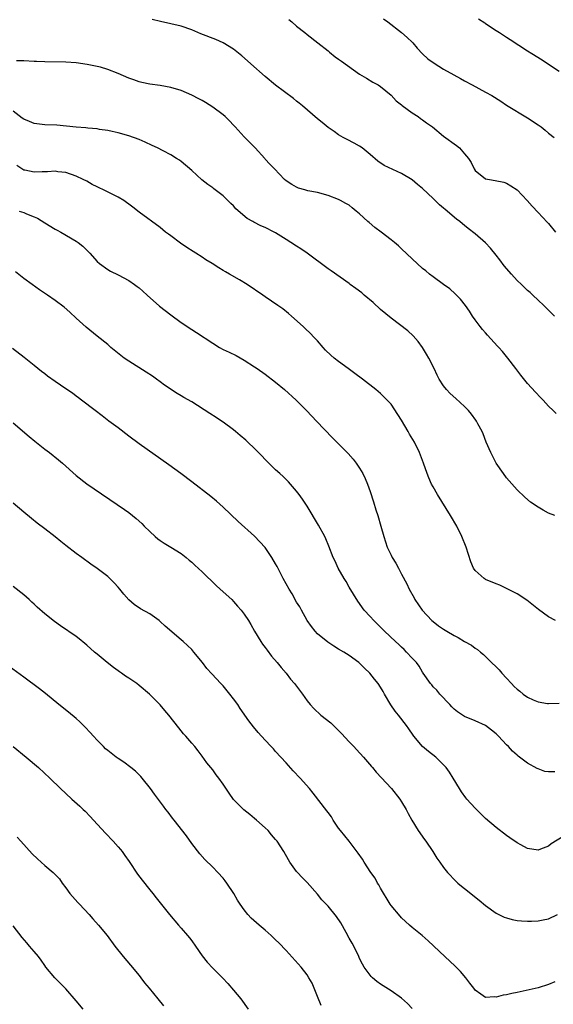
# Model space of a CAD drawing. Units: inches. Extents: x 2631000 to 2634000, y 1449000 to 1452000.
# Drawn here: x 2633562 to 2633664, y 1451344 to 1451531 of the extents above; entities that cross this region are included whole.
import ezdxf

# ---------------------------------------------------------------- set-up
doc = ezdxf.new("R2010")
doc.units = ezdxf.units.IN
doc.header["$MEASUREMENT"] = 0
doc.layers.add('LD26311449_10ft', color=123, linetype='Continuous')

msp = doc.modelspace()

# ---------------------------------------------------------------- linework, layer by layer
at = {"layer": 'LD26311449_10ft'}
for points, elevation in [([(2633664.15, 1451475), (2633663.54, 1451475.54), (2633662.08, 1451477), (2633661, 1451478.01), (2633660.02, 1451479), (2633659.48, 1451479.48), (2633659, 1451479.86), (2633658.42, 1451480.42), (2633657.86, 1451481), (2633657, 1451481.79), (2633655.91, 1451483), (2633654.55, 1451484.55), (2633653.7, 1451485.7), (2633653, 1451486.61), (2633651.91, 1451487.91), (2633651, 1451488.91), (2633649, 1451490.64), (2633647.68, 1451491.68), (2633647, 1451492.24), (2633646.57, 1451492.57), (2633646.08, 1451493), (2633645.47, 1451493.47), (2633643.29, 1451495.29), (2633643, 1451495.56), (2633642.2, 1451496.2), (2633641, 1451497.39), (2633639, 1451499.27), (2633638.05, 1451500.05), (2633637, 1451500.95), (2633635, 1451502.11), (2633631.65, 1451503.65), (2633630.47, 1451504.47), (2633629, 1451505.77), (2633627.48, 1451507), (2633627, 1451507.36), (2633625.93, 1451507.93), (2633624.62, 1451508.62), (2633623.86, 1451509), (2633623, 1451509.49), (2633622.14, 1451510.14), (2633621, 1451510.92), (2633619.88, 1451511.88), (2633619, 1451512.53), (2633616.09, 1451515), (2633615.51, 1451515.51), (2633615, 1451515.9), (2633614.4, 1451516.4), (2633611, 1451518.99), (2633609, 1451520.6), (2633606.26, 1451523), (2633605.62, 1451523.62), (2633604.56, 1451524.56), (2633603, 1451525.79), (2633601.01, 1451527.01), (2633599.63, 1451527.63), (2633596.75, 1451528.75), (2633595, 1451529.48), (2633593, 1451530.18), (2633591, 1451530.66), (2633589.06, 1451531.06), (2633587.45, 1451531.45)], 10400), ([(2633613.48, 1451531.48), (2633614.11, 1451531), (2633615, 1451530.2), (2633616.56, 1451529), (2633617, 1451528.62), (2633619.05, 1451527.05), (2633621, 1451525.47), (2633621.25, 1451525.25), (2633622.37, 1451524.37), (2633623, 1451523.93), (2633623.52, 1451523.52), (2633627, 1451521.08), (2633628.28, 1451520.28), (2633629.54, 1451519.54), (2633630.51, 1451519), (2633631, 1451518.7), (2633633, 1451517.06), (2633633.98, 1451515.98), (2633635, 1451515.22), (2633635.11, 1451515.11), (2633637, 1451513.69), (2633638.13, 1451513), (2633638.61, 1451512.61), (2633639, 1451512.35), (2633639.76, 1451511.76), (2633640.86, 1451511), (2633643, 1451509.25), (2633645.46, 1451507.46), (2633646.01, 1451507), (2633647, 1451505.91), (2633647.72, 1451505), (2633648.22, 1451504.22), (2633648.8, 1451503), (2633649, 1451502.72), (2633651, 1451501.15), (2633651.73, 1451501), (2633652.83, 1451500.83), (2633654.47, 1451500.47), (2633655, 1451500.32), (2633655.82, 1451499.82), (2633657, 1451499.01), (2633658.92, 1451497), (2633659.89, 1451495.89), (2633661, 1451494.72), (2633661.82, 1451493.82), (2633662.79, 1451492.79), (2633663, 1451492.6), (2633664.34, 1451491)], 10410), ([(2633631.58, 1451531.58), (2633632.39, 1451531), (2633635, 1451529.02), (2633636.07, 1451528.07), (2633637, 1451527.13), (2633637.13, 1451527), (2633637.98, 1451525.98), (2633639, 1451524.92), (2633640, 1451524), (2633641.18, 1451523.18), (2633643, 1451522.04), (2633644.92, 1451520.92), (2633646.21, 1451520.21), (2633647, 1451519.8), (2633648.45, 1451519), (2633651, 1451517.65), (2633652.16, 1451517), (2633653.9, 1451515.9), (2633655, 1451515.18), (2633659, 1451512.77), (2633661, 1451511.42), (2633661.58, 1451511), (2633662.37, 1451510.37), (2633663, 1451509.85), (2633664.06, 1451509)], 10420), ([(2633649.62, 1451531.62), (2633650.83, 1451530.83), (2633651, 1451530.73), (2633653, 1451529.4), (2633653.63, 1451529), (2633655, 1451528.09), (2633655.69, 1451527.69), (2633659, 1451525.51), (2633659.8, 1451525), (2633661.79, 1451523.79), (2633663, 1451522.98), (2633665, 1451521.6)], 10430), ([(2633664.44, 1451456.44), (2633663.89, 1451457), (2633663, 1451457.85), (2633661.94, 1451459), (2633661.48, 1451459.48), (2633660.51, 1451460.51), (2633659, 1451462.17), (2633657.71, 1451463.71), (2633656.77, 1451465), (2633655.21, 1451467), (2633654.22, 1451468.22), (2633653.52, 1451469), (2633653.29, 1451469.29), (2633651.38, 1451471.38), (2633651, 1451471.77), (2633650.43, 1451472.43), (2633649.98, 1451473), (2633649, 1451474.3), (2633648.53, 1451475), (2633647.93, 1451475.93), (2633647.16, 1451477), (2633646.21, 1451478.21), (2633645.44, 1451479), (2633645.23, 1451479.23), (2633644.17, 1451480.17), (2633643.01, 1451481), (2633641, 1451482.47), (2633640.31, 1451483), (2633639.6, 1451483.6), (2633639, 1451484.06), (2633637, 1451485.87), (2633635, 1451487.82), (2633634.38, 1451488.38), (2633633.67, 1451489), (2633633, 1451489.54), (2633631.09, 1451491), (2633629.88, 1451491.88), (2633628.79, 1451492.79), (2633628.58, 1451493), (2633627, 1451494.44), (2633626.36, 1451495), (2633625.58, 1451495.58), (2633625, 1451496.09), (2633624.4, 1451496.4), (2633623.37, 1451497), (2633623, 1451497.2), (2633621, 1451497.98), (2633619, 1451498.54), (2633617.13, 1451498.87), (2633616.56, 1451499), (2633615.37, 1451499.37), (2633615, 1451499.55), (2633614.06, 1451500.06), (2633613, 1451500.76), (2633612.67, 1451501), (2633610.8, 1451503), (2633609.89, 1451503.89), (2633609, 1451504.9), (2633608.93, 1451505), (2633607.09, 1451507), (2633606.05, 1451508.05), (2633605, 1451509.14), (2633603.28, 1451511), (2633603, 1451511.32), (2633602.18, 1451512.18), (2633601.35, 1451513), (2633601, 1451513.32), (2633599, 1451514.79), (2633597.65, 1451515.65), (2633597, 1451516.02), (2633596.38, 1451516.38), (2633595, 1451517.08), (2633593, 1451517.94), (2633591, 1451518.55), (2633589, 1451518.92), (2633587, 1451519.17), (2633585.5, 1451519.5), (2633585, 1451519.59), (2633583.98, 1451519.98), (2633583, 1451520.3), (2633581, 1451521.16), (2633579, 1451521.96), (2633577.64, 1451522.36), (2633577, 1451522.53), (2633575.08, 1451522.92), (2633573, 1451523.21), (2633571, 1451523.36), (2633567, 1451523.38), (2633565.45, 1451523.45), (2633565, 1451523.49), (2633563, 1451523.58), (2633561.62, 1451523.62)], 10390), ([(2633664.19, 1451437), (2633663, 1451437.47), (2633662, 1451438), (2633661, 1451438.59), (2633659.58, 1451439.58), (2633658.49, 1451440.49), (2633657, 1451441.93), (2633655, 1451444.2), (2633654.4, 1451445), (2633653.03, 1451447), (2633652, 1451449), (2633651.14, 1451451), (2633650.54, 1451452.54), (2633650.32, 1451453), (2633649.54, 1451454.46), (2633649.27, 1451455), (2633649.16, 1451455.16), (2633648.31, 1451456.31), (2633647.72, 1451457), (2633647, 1451457.74), (2633645.32, 1451459.32), (2633644.27, 1451460.27), (2633643.56, 1451461), (2633643, 1451461.68), (2633642.16, 1451463), (2633641.76, 1451463.76), (2633641.2, 1451465), (2633640.2, 1451467), (2633639.76, 1451467.76), (2633638.99, 1451468.99), (2633638.15, 1451470.15), (2633637.21, 1451471.21), (2633636.18, 1451472.18), (2633633, 1451474.58), (2633631, 1451476.27), (2633629.56, 1451477.56), (2633627.86, 1451479), (2633627.39, 1451479.39), (2633626.27, 1451480.27), (2633625.22, 1451481), (2633625, 1451481.17), (2633621.59, 1451483.59), (2633621, 1451483.99), (2633617, 1451486.96), (2633615.79, 1451487.79), (2633615, 1451488.28), (2633613.89, 1451489), (2633613, 1451489.55), (2633611, 1451490.83), (2633610.71, 1451491), (2633609, 1451491.84), (2633608.18, 1451492.18), (2633606.85, 1451492.85), (2633606.63, 1451493), (2633605.58, 1451493.58), (2633603.44, 1451495.44), (2633603, 1451495.96), (2633602.44, 1451496.44), (2633601.92, 1451497), (2633601, 1451497.88), (2633599.21, 1451499.21), (2633599, 1451499.39), (2633598.06, 1451500.06), (2633596.96, 1451500.96), (2633595, 1451502.74), (2633593, 1451504.41), (2633592.66, 1451504.66), (2633592.14, 1451505), (2633591, 1451505.71), (2633589.57, 1451506.43), (2633588.48, 1451507), (2633587.49, 1451507.49), (2633586.12, 1451508.12), (2633585, 1451508.61), (2633583, 1451509.33), (2633581, 1451509.9), (2633579.86, 1451510.14), (2633579, 1451510.34), (2633577.45, 1451510.55), (2633577, 1451510.63), (2633575.21, 1451510.79), (2633574.84, 1451510.84), (2633573, 1451510.98), (2633571.17, 1451511.17), (2633569.33, 1451511.33), (2633567, 1451511.44), (2633565, 1451511.68), (2633564.07, 1451512.07), (2633563, 1451512.46), (2633562.71, 1451512.71), (2633561, 1451514.02)], 10380), ([(2633664.32, 1451417), (2633663, 1451417.71), (2633661.11, 1451419.11), (2633658.87, 1451420.87), (2633657, 1451422.07), (2633655, 1451423.14), (2633653.72, 1451423.72), (2633653, 1451424), (2633651, 1451424.84), (2633650.9, 1451424.9), (2633650.76, 1451425), (2633649, 1451426.57), (2633648.71, 1451427), (2633648.17, 1451428.17), (2633647.27, 1451431), (2633646.48, 1451433), (2633645.49, 1451435), (2633644.34, 1451437), (2633641.85, 1451441), (2633641, 1451442.45), (2633640.71, 1451443), (2633640.18, 1451444.18), (2633639.86, 1451445), (2633639.15, 1451447), (2633638.4, 1451449), (2633637.44, 1451451), (2633636.51, 1451452.51), (2633636.27, 1451453), (2633635, 1451455.14), (2633634.25, 1451456.25), (2633633, 1451458.23), (2633632.27, 1451459), (2633631.64, 1451459.64), (2633631, 1451460.24), (2633630.09, 1451461), (2633627.52, 1451463), (2633626.06, 1451464.06), (2633624.8, 1451465), (2633623, 1451466.32), (2633622.15, 1451467), (2633621.53, 1451467.53), (2633620.51, 1451468.51), (2633620.05, 1451469), (2633619, 1451470.27), (2633618.29, 1451471), (2633617.67, 1451471.67), (2633616.64, 1451472.64), (2633616.22, 1451473), (2633614, 1451475), (2633613.46, 1451475.46), (2633612.34, 1451476.34), (2633611.42, 1451477), (2633609, 1451478.66), (2633608.54, 1451479), (2633605.57, 1451481), (2633604.12, 1451481.88), (2633602.23, 1451483), (2633601.43, 1451483.43), (2633601, 1451483.69), (2633600.16, 1451484.16), (2633598.89, 1451485), (2633597.71, 1451485.71), (2633597, 1451486.21), (2633595.77, 1451487), (2633595.28, 1451487.28), (2633594.05, 1451488.05), (2633592.87, 1451488.87), (2633591, 1451490.29), (2633590.58, 1451490.58), (2633590.04, 1451491), (2633589, 1451491.84), (2633585, 1451494.79), (2633583.76, 1451495.76), (2633583, 1451496.31), (2633582.61, 1451496.61), (2633582.05, 1451497), (2633581, 1451497.62), (2633578.22, 1451499), (2633577.39, 1451499.39), (2633577, 1451499.59), (2633576.05, 1451500.05), (2633575, 1451500.66), (2633574.32, 1451501), (2633573, 1451501.62), (2633571, 1451502.31), (2633569.52, 1451502.48), (2633569, 1451502.58), (2633567.55, 1451502.45), (2633567, 1451502.48), (2633566.49, 1451502.49), (2633565, 1451502.41), (2633563.23, 1451502.77), (2633563, 1451502.8), (2633561.66, 1451503.66)], 10370), ([(2633562.13, 1451495), (2633563, 1451494.72), (2633563.53, 1451494.47), (2633565, 1451493.91), (2633565.63, 1451493.63), (2633567, 1451492.75), (2633569, 1451491.57), (2633569.38, 1451491.38), (2633570.05, 1451491), (2633573, 1451489.26), (2633573.37, 1451489), (2633574.29, 1451488.29), (2633575.31, 1451487.31), (2633575.57, 1451487), (2633577, 1451485.38), (2633577.42, 1451485), (2633579, 1451483.84), (2633579.55, 1451483.55), (2633581, 1451482.83), (2633583, 1451481.77), (2633584.12, 1451481), (2633584.63, 1451480.63), (2633585, 1451480.34), (2633585.72, 1451479.72), (2633586.5, 1451479), (2633588.89, 1451476.89), (2633591, 1451475.2), (2633593, 1451473.74), (2633595, 1451472.42), (2633595.89, 1451471.89), (2633599, 1451469.81), (2633600.33, 1451469), (2633601, 1451468.65), (2633602.13, 1451468.13), (2633603.48, 1451467.48), (2633605, 1451466.62), (2633607, 1451465.33), (2633607.46, 1451465), (2633609, 1451463.91), (2633611, 1451462.38), (2633612.69, 1451461), (2633614.92, 1451459), (2633616.9, 1451457), (2633617.9, 1451455.9), (2633618.81, 1451455), (2633621.82, 1451451.82), (2633624.79, 1451448.79), (2633625.74, 1451447.74), (2633626.33, 1451447), (2633627, 1451446.01), (2633627.6, 1451445), (2633628.08, 1451444.08), (2633628.49, 1451443), (2633629, 1451441.57), (2633629.62, 1451439.62), (2633630.09, 1451438.09), (2633630.44, 1451437), (2633631.04, 1451435), (2633631.6, 1451433), (2633632.25, 1451431), (2633633, 1451429.44), (2633633.23, 1451429), (2633633.92, 1451427.92), (2633634.38, 1451427), (2633635, 1451425.87), (2633635.99, 1451423.99), (2633636.46, 1451423), (2633637.36, 1451421.36), (2633637.55, 1451421), (2633638.9, 1451419), (2633640.78, 1451417), (2633641, 1451416.81), (2633642.03, 1451416.03), (2633643, 1451415.37), (2633643.6, 1451415), (2633645, 1451414.19), (2633645.8, 1451413.8), (2633647, 1451413.04), (2633648.3, 1451412.3), (2633649, 1451411.76), (2633649.48, 1451411.48), (2633650.02, 1451411), (2633650.57, 1451410.57), (2633651, 1451410.17), (2633652.15, 1451409), (2633653, 1451408.22), (2633653.61, 1451407.61), (2633654.1, 1451407), (2633655, 1451406.05), (2633655.94, 1451405), (2633656.46, 1451404.46), (2633657, 1451403.94), (2633657.55, 1451403.55), (2633658.18, 1451403), (2633659, 1451402.41), (2633660.09, 1451401.91), (2633661, 1451401.55), (2633662.79, 1451401.21), (2633663, 1451401.2), (2633665, 1451401.25)], 10360), ([(2633664.2, 1451388.2), (2633663, 1451388.18), (2633662.29, 1451388.29), (2633661, 1451388.74), (2633660.82, 1451388.82), (2633659, 1451389.84), (2633657.47, 1451391), (2633657.19, 1451391.19), (2633657, 1451391.37), (2633656.12, 1451392.12), (2633655.38, 1451393), (2633655, 1451393.37), (2633653.43, 1451395), (2633653, 1451395.41), (2633652.13, 1451396.13), (2633651, 1451397), (2633649, 1451397.93), (2633647, 1451398.74), (2633646.58, 1451399), (2633645.65, 1451399.65), (2633645, 1451400.14), (2633644.58, 1451400.58), (2633644.16, 1451401), (2633642.3, 1451403), (2633641.72, 1451403.72), (2633641, 1451404.41), (2633640.74, 1451404.74), (2633640.51, 1451405), (2633639.12, 1451407), (2633639, 1451407.15), (2633638.32, 1451408.32), (2633637.81, 1451409), (2633637, 1451409.85), (2633635.95, 1451411), (2633635.48, 1451411.48), (2633635, 1451411.91), (2633634.45, 1451412.45), (2633633.86, 1451413), (2633631.75, 1451415), (2633631, 1451415.76), (2633629.69, 1451417), (2633629, 1451417.79), (2633627.87, 1451419), (2633626.67, 1451420.67), (2633625, 1451423.39), (2633624.43, 1451424.43), (2633624.04, 1451425), (2633622.89, 1451427), (2633622.32, 1451428.32), (2633621.99, 1451429), (2633621.16, 1451431.16), (2633620.57, 1451432.57), (2633620.34, 1451433), (2633619.16, 1451435.16), (2633617, 1451438.78), (2633616.13, 1451440.13), (2633615.5, 1451441), (2633615, 1451441.65), (2633613.45, 1451443.45), (2633613, 1451443.87), (2633612.44, 1451444.44), (2633611.8, 1451445), (2633611, 1451445.74), (2633609.68, 1451447), (2633609, 1451447.69), (2633608.38, 1451448.38), (2633607.74, 1451449), (2633607, 1451449.75), (2633605.7, 1451451), (2633605.34, 1451451.34), (2633604.27, 1451452.27), (2633603.38, 1451453), (2633603, 1451453.31), (2633601, 1451454.79), (2633600.69, 1451455), (2633599.67, 1451455.67), (2633598.43, 1451456.43), (2633595, 1451458.65), (2633593.51, 1451459.51), (2633593, 1451459.82), (2633592.22, 1451460.22), (2633589.82, 1451461.82), (2633589, 1451462.44), (2633588.29, 1451463), (2633587.54, 1451463.54), (2633586.34, 1451464.34), (2633583, 1451466.39), (2633582.12, 1451467), (2633581.48, 1451467.48), (2633579.62, 1451469), (2633579, 1451469.55), (2633577, 1451471.18), (2633574.87, 1451472.87), (2633573, 1451474.57), (2633571.76, 1451475.76), (2633570.69, 1451476.69), (2633569, 1451477.98), (2633567.51, 1451479), (2633566, 1451480), (2633564.59, 1451481), (2633563, 1451482.17), (2633561.43, 1451483.43)], 10350), ([(2633666.1, 1451376.1), (2633663.52, 1451374.48), (2633663, 1451374.05), (2633661.45, 1451373.45), (2633661, 1451373.29), (2633659, 1451373.61), (2633657.7, 1451374.3), (2633657, 1451374.69), (2633655.65, 1451375.65), (2633655, 1451376.08), (2633653, 1451377.6), (2633651, 1451379.32), (2633650.15, 1451380.15), (2633649, 1451381.27), (2633647.44, 1451383), (2633647.24, 1451383.24), (2633646.39, 1451384.39), (2633646.02, 1451385), (2633644.84, 1451387), (2633644.13, 1451388.13), (2633643.49, 1451389), (2633643, 1451389.54), (2633641.49, 1451391), (2633640.1, 1451392.1), (2633639, 1451393.05), (2633637.33, 1451395), (2633637.19, 1451395.19), (2633636.37, 1451396.37), (2633635.95, 1451397), (2633634.42, 1451399), (2633633.78, 1451399.78), (2633632.95, 1451400.95), (2633631.72, 1451403), (2633631.48, 1451403.48), (2633631, 1451404.35), (2633630.56, 1451405), (2633629.86, 1451405.86), (2633628.97, 1451407), (2633627.93, 1451407.93), (2633627, 1451408.88), (2633626.86, 1451409), (2633625, 1451410.33), (2633624, 1451411), (2633623, 1451411.59), (2633622.1, 1451412.1), (2633620.92, 1451412.92), (2633619, 1451414.5), (2633618.52, 1451415), (2633617.86, 1451415.86), (2633617.03, 1451417), (2633615.9, 1451419), (2633615.6, 1451419.6), (2633615, 1451420.51), (2633614.12, 1451422.12), (2633613.57, 1451423), (2633613, 1451424), (2633612.45, 1451425), (2633611.28, 1451427.28), (2633611, 1451427.79), (2633610.27, 1451429), (2633609, 1451430.89), (2633608.01, 1451432.01), (2633607, 1451433.09), (2633603.88, 1451435.88), (2633601, 1451438.61), (2633599.74, 1451439.74), (2633598.66, 1451440.66), (2633595, 1451443.4), (2633592.96, 1451445), (2633590.66, 1451446.66), (2633585, 1451450.63), (2633583, 1451452.14), (2633581, 1451453.68), (2633579.22, 1451455), (2633577.97, 1451455.97), (2633576.6, 1451457), (2633574.04, 1451459), (2633573.44, 1451459.44), (2633573, 1451459.75), (2633572.28, 1451460.28), (2633571, 1451461.13), (2633569, 1451462.51), (2633567.55, 1451463.55), (2633567, 1451463.99), (2633566.41, 1451464.41), (2633565, 1451465.58), (2633563.11, 1451467.11), (2633560.84, 1451468.84)], 10340), ([(2633561, 1451454.64), (2633564.03, 1451452.03), (2633565.14, 1451451.14), (2633567, 1451449.67), (2633567.89, 1451449), (2633569.64, 1451447.64), (2633570.41, 1451447), (2633573, 1451444.64), (2633575, 1451443.05), (2633582.18, 1451438.18), (2633583, 1451437.57), (2633584.45, 1451436.45), (2633585.49, 1451435.49), (2633585.96, 1451435), (2633587, 1451433.96), (2633588.04, 1451433), (2633588.56, 1451432.56), (2633589, 1451432.23), (2633589.76, 1451431.76), (2633591.06, 1451431), (2633593, 1451429.76), (2633593.97, 1451429), (2633594.53, 1451428.53), (2633595, 1451428.14), (2633595.58, 1451427.58), (2633597, 1451426.29), (2633599.68, 1451423.68), (2633600.46, 1451423), (2633602.64, 1451421), (2633603, 1451420.63), (2633603.76, 1451419.76), (2633604.45, 1451419), (2633605, 1451418.25), (2633605.81, 1451417), (2633606.26, 1451416.26), (2633606.96, 1451415), (2633608.16, 1451413), (2633608.51, 1451412.51), (2633609, 1451411.89), (2633609.37, 1451411.37), (2633610.24, 1451410.24), (2633611.32, 1451409), (2633612.06, 1451408.06), (2633612.99, 1451407), (2633613.86, 1451405.86), (2633614.59, 1451405), (2633616.09, 1451403), (2633617, 1451401.75), (2633617.58, 1451401), (2633618.26, 1451400.26), (2633619.61, 1451399), (2633621.5, 1451397.5), (2633623.52, 1451395.52), (2633625, 1451393.9), (2633625.91, 1451393), (2633626.42, 1451392.42), (2633627.75, 1451391), (2633629.24, 1451389.24), (2633629.45, 1451389), (2633630.15, 1451388.15), (2633633.1, 1451385), (2633634.66, 1451383), (2633635, 1451382.47), (2633635.86, 1451381), (2633636.24, 1451380.24), (2633636.94, 1451379), (2633638.17, 1451377), (2633639.33, 1451375.33), (2633639.59, 1451375), (2633640.94, 1451373), (2633641.73, 1451371.73), (2633642.29, 1451371), (2633643, 1451370.01), (2633643.77, 1451369), (2633645.36, 1451367.36), (2633645.74, 1451367), (2633646.44, 1451366.44), (2633647, 1451365.96), (2633649.75, 1451363.75), (2633651, 1451362.77), (2633653, 1451361.31), (2633654.54, 1451360.54), (2633655, 1451360.37), (2633656.07, 1451360.07), (2633657, 1451359.91), (2633657.81, 1451359.81), (2633659, 1451359.74), (2633659.74, 1451359.74), (2633661, 1451359.8), (2633661.99, 1451359.99), (2633663, 1451360.23), (2633664.7, 1451361)], 10330), ([(2633664.19, 1451348.19), (2633663, 1451347.7), (2633661, 1451347.09), (2633659.32, 1451346.68), (2633657, 1451346.18), (2633656.01, 1451345.99), (2633655, 1451345.75), (2633654.33, 1451345.67), (2633653, 1451345.27), (2633652.67, 1451345.33), (2633651, 1451345.22), (2633650.11, 1451345.89), (2633649, 1451346.65), (2633648.75, 1451347), (2633647.98, 1451347.98), (2633647.24, 1451349), (2633646.2, 1451350.2), (2633645.22, 1451351.22), (2633643.21, 1451353), (2633640.04, 1451356.04), (2633638.92, 1451357), (2633637, 1451358.54), (2633636.52, 1451359), (2633635.72, 1451359.72), (2633635, 1451360.39), (2633634.71, 1451360.71), (2633633, 1451362.73), (2633632.82, 1451363), (2633631, 1451366.02), (2633630.65, 1451366.65), (2633630.43, 1451367), (2633629.93, 1451367.93), (2633629.14, 1451369), (2633627.84, 1451371), (2633627.55, 1451371.55), (2633626.73, 1451372.73), (2633625, 1451374.99), (2633623.36, 1451377), (2633623, 1451377.5), (2633621.99, 1451379), (2633621.61, 1451379.61), (2633621, 1451380.43), (2633620.77, 1451380.77), (2633618.16, 1451384.16), (2633617.48, 1451385), (2633615.68, 1451387), (2633614.36, 1451388.36), (2633613, 1451389.9), (2633611, 1451392.1), (2633610.56, 1451392.56), (2633610.17, 1451393), (2633609, 1451394.23), (2633607.67, 1451395.67), (2633606.77, 1451396.77), (2633605.9, 1451397.9), (2633604.26, 1451400.26), (2633603.77, 1451401), (2633603, 1451402.09), (2633602.3, 1451403), (2633601, 1451404.56), (2633600.56, 1451405), (2633598.83, 1451406.83), (2633597.87, 1451407.87), (2633597.04, 1451409), (2633595.44, 1451411), (2633595, 1451411.48), (2633593.35, 1451413), (2633593, 1451413.31), (2633589.92, 1451415.92), (2633589, 1451416.81), (2633588.78, 1451417), (2633587, 1451418.26), (2633585.26, 1451419.26), (2633584.05, 1451420.05), (2633583, 1451420.95), (2633582.05, 1451422.05), (2633581.31, 1451423), (2633581, 1451423.36), (2633580.22, 1451424.22), (2633579.43, 1451425), (2633579, 1451425.38), (2633577, 1451426.91), (2633575.76, 1451427.76), (2633574.07, 1451429), (2633573, 1451429.75), (2633571, 1451431.3), (2633570.05, 1451432.05), (2633569, 1451432.93), (2633567, 1451434.5), (2633565.58, 1451435.58), (2633564.46, 1451436.46), (2633563, 1451437.65), (2633561, 1451439.38)], 10320), ([(2633637, 1451343.14), (2633636.1, 1451344.1), (2633635, 1451345.12), (2633633, 1451346.49), (2633631.46, 1451347.46), (2633631, 1451347.78), (2633630.3, 1451348.3), (2633629.44, 1451349), (2633629.21, 1451349.21), (2633629, 1451349.45), (2633627.89, 1451351), (2633627.56, 1451351.56), (2633627, 1451352.67), (2633626.85, 1451353), (2633625.88, 1451355), (2633625.57, 1451355.57), (2633625, 1451356.55), (2633624.42, 1451357.58), (2633623.42, 1451359.42), (2633622.62, 1451360.62), (2633621, 1451362.59), (2633620.64, 1451363), (2633619.83, 1451363.83), (2633619, 1451364.88), (2633617, 1451367.15), (2633616.07, 1451368.07), (2633615.16, 1451369), (2633615, 1451369.19), (2633613.68, 1451371), (2633613.42, 1451371.42), (2633612.55, 1451373), (2633611.27, 1451375), (2633611, 1451375.33), (2633610.22, 1451376.22), (2633609.55, 1451377), (2633609, 1451377.55), (2633607.38, 1451379), (2633607, 1451379.32), (2633606.05, 1451380.05), (2633604.95, 1451380.95), (2633603, 1451382.95), (2633602.14, 1451384.14), (2633601, 1451385.82), (2633600.15, 1451387), (2633599.64, 1451387.64), (2633599, 1451388.55), (2633598.62, 1451389), (2633597.91, 1451389.91), (2633597, 1451391.2), (2633596.21, 1451392.21), (2633595.58, 1451393), (2633595, 1451393.66), (2633593.87, 1451395), (2633593.46, 1451395.46), (2633592.55, 1451396.55), (2633590.65, 1451399), (2633589.89, 1451399.89), (2633589, 1451400.95), (2633586.99, 1451403), (2633585, 1451404.67), (2633584.56, 1451405), (2633583, 1451406.06), (2633582.42, 1451406.42), (2633581.6, 1451407), (2633581.24, 1451407.24), (2633581, 1451407.43), (2633580.08, 1451408.07), (2633578.91, 1451409), (2633577, 1451410.58), (2633576.51, 1451411), (2633575, 1451412.35), (2633574.65, 1451412.65), (2633573.54, 1451413.54), (2633573, 1451413.96), (2633570.01, 1451416.01), (2633568.85, 1451416.85), (2633567, 1451418.29), (2633565.57, 1451419.57), (2633565, 1451420.13), (2633564.53, 1451420.53), (2633564.06, 1451421), (2633563, 1451421.93), (2633561, 1451423.5)], 10310), ([(2633619.7, 1451343.7), (2633619, 1451345.4), (2633618.31, 1451347), (2633617.93, 1451347.93), (2633617.33, 1451349), (2633617, 1451349.51), (2633615.86, 1451351), (2633613, 1451354.17), (2633611.63, 1451355.63), (2633611, 1451356.22), (2633610.61, 1451356.61), (2633610.17, 1451357), (2633609, 1451358.02), (2633607.85, 1451359), (2633606.35, 1451360.35), (2633605.72, 1451361), (2633605, 1451361.89), (2633604.21, 1451363), (2633603.73, 1451363.73), (2633603.05, 1451365), (2633601.72, 1451367), (2633601.41, 1451367.41), (2633601, 1451367.92), (2633600.01, 1451369), (2633599, 1451370.04), (2633597.52, 1451371.52), (2633596.57, 1451372.57), (2633595, 1451374.58), (2633594.01, 1451376.01), (2633591.64, 1451379), (2633591.37, 1451379.37), (2633590.49, 1451380.49), (2633590.07, 1451381), (2633589.63, 1451381.63), (2633587.94, 1451383.94), (2633587.18, 1451385), (2633585.56, 1451387), (2633585.29, 1451387.29), (2633584.3, 1451388.3), (2633583.43, 1451389), (2633582.07, 1451390.07), (2633581, 1451390.73), (2633580.63, 1451391), (2633579, 1451392.28), (2633578.61, 1451392.61), (2633578.2, 1451393), (2633577, 1451394.25), (2633576.3, 1451395), (2633575.69, 1451395.69), (2633574.71, 1451396.71), (2633573.7, 1451397.7), (2633573, 1451398.33), (2633571.54, 1451399.54), (2633569.71, 1451401), (2633567.13, 1451403.13), (2633566.02, 1451404.02), (2633563, 1451406.2), (2633560.24, 1451408.24)], 10300), ([(2633560.96, 1451393), (2633563.48, 1451391), (2633565.84, 1451389), (2633567.97, 1451387), (2633570, 1451385), (2633571, 1451384.05), (2633572.15, 1451383), (2633573.67, 1451381.67), (2633574.35, 1451381), (2633574.7, 1451380.7), (2633575.69, 1451379.69), (2633576.3, 1451379), (2633578.55, 1451376.55), (2633580.02, 1451375), (2633581, 1451373.91), (2633581.42, 1451373.42), (2633581.75, 1451373), (2633582.28, 1451372.28), (2633583.12, 1451371.12), (2633584.7, 1451368.7), (2633585.54, 1451367.54), (2633587, 1451365.71), (2633587.59, 1451365), (2633588.21, 1451364.21), (2633589, 1451363.24), (2633590.8, 1451361), (2633592.47, 1451359), (2633593, 1451358.41), (2633594.21, 1451357), (2633594.56, 1451356.56), (2633595, 1451356.01), (2633595.75, 1451355), (2633597, 1451353.15), (2633597.95, 1451351.95), (2633599, 1451350.78), (2633600.91, 1451348.91), (2633601.89, 1451347.89), (2633603, 1451346.62), (2633604.38, 1451345), (2633605.76, 1451343)], 10290), ([(2633561.73, 1451375.73), (2633562.45, 1451375), (2633564.61, 1451372.61), (2633565.61, 1451371.61), (2633567, 1451370.37), (2633568.6, 1451369), (2633568.82, 1451368.82), (2633569, 1451368.62), (2633569.8, 1451367.8), (2633570.34, 1451367), (2633571, 1451366.13), (2633571.79, 1451365), (2633573.34, 1451363.34), (2633573.62, 1451363), (2633575.5, 1451361), (2633576.18, 1451360.18), (2633577.24, 1451359), (2633578.89, 1451357), (2633580.37, 1451355), (2633581.94, 1451353), (2633583.36, 1451351.36), (2633585, 1451349.41), (2633585.34, 1451349), (2633586.04, 1451348.04), (2633586.93, 1451347), (2633588.53, 1451345), (2633589.65, 1451343.65)], 10280), ([(2633574.32, 1451343), (2633573, 1451344.58), (2633571, 1451346.88), (2633568.92, 1451349), (2633567.23, 1451351), (2633567, 1451351.29), (2633566.31, 1451352.31), (2633565.79, 1451353), (2633565, 1451353.97), (2633564.1, 1451355), (2633563.62, 1451355.62), (2633562.68, 1451356.68), (2633561, 1451358.86)], 10270)]:
    msp.add_lwpolyline(points, dxfattribs=dict(at, elevation=elevation))

doc.saveas('drawing.dxf')
